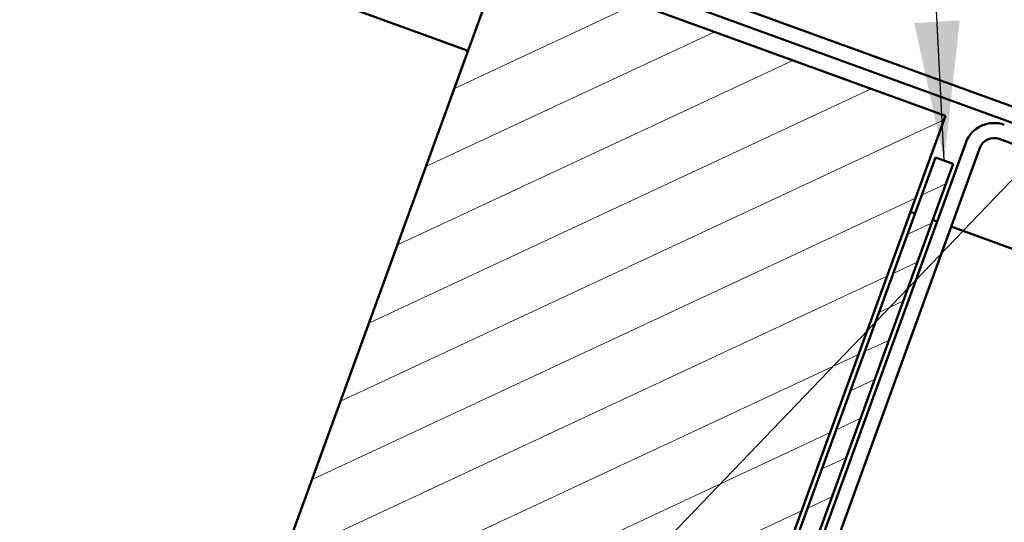
# Model space of a CAD drawing. Units: inches. Extents: x 6 to 334, y 4 to 214.
# Drawn here: x 144 to 157, y 121 to 128 of the extents above; entities that cross this region are included whole.
import ezdxf

# ---------------------------------------------------------------- set-up
doc = ezdxf.new("R2010")
doc.units = ezdxf.units.IN
doc.header["$LTSCALE"] = 20
doc.header["$MEASUREMENT"] = 0
for name, color, linetype, lineweight in [('Hatch (ANSI)', 7, 'Continuous', 18), ('Symbol (ANSI)', 7, 'Continuous', 25), ('Visible (ANSI)', 7, 'Continuous', 50)]:
    doc.layers.add(name, color=color, linetype=linetype, lineweight=lineweight)
doc.styles.add('Note Text (ANSI)', font='tahoma.ttf')
doc.dimstyles.new('Default (ANSI)$7', dxfattribs={"dimscale": 20, "dimtxt": 0.12, "dimasz": 0.098425, "dimexe": 0.125, "dimexo": 0.0625, "dimgap": 0.031496, "dimtad": 0, "dimtih": 1, "dimtoh": 1, "dimrnd": 1e-08, "dimzin": 4, "dimdsep": 46, "dimtxsty": 'Note Text (ANSI)', "dimcen": 0.09, "dimdle": 0.393701, "dimclrd": 256, "dimclre": 256, "dimclrt": 256, "dimadec": 0, "dimazin": 1, "dimtfac": 1, "dimtofl": 0, "dimtmove": 0, "dimatfit": 3, "dimfxl": 1, "dimtolj": 1, "dimtzin": 4, "dimlwd": -1, "dimlwe": -1, "dimarcsym": 0})

msp = doc.modelspace()

# ---------------------------------------------------------------- hatches: boundary and pattern name
at = {"layer": 'Hatch (ANSI)'}
h = msp.add_hatch(dxfattribs=at)
h.set_pattern_fill('ANSI31', scale=6.66667, angle=-20, style=0)
h.paths.add_polyline_path([(150.38109, 128.70147), (156.64571, 126.42134), (153.083, 116.63287), (146.81838, 118.91301)])
at = {"layer": 'Hatch (ANSI)', "true_color": 0x808000}
h = msp.add_hatch(dxfattribs=at)
h.set_pattern_fill('ANSI31', color=56, scale=3.33333, angle=-20, style=0)
h.paths.add_polyline_path([(156.50314, 125.83472), (156.75373, 125.74351), (153.19102, 115.95505), (152.94043, 116.04626)])

# ---------------------------------------------------------------- linework, layer by layer
at = {"layer": 'Visible (ANSI)', "color": 1, "true_color": 0xff0000}
for p, q in [((163.5392, 124.38764), (119.79633, 140.30875)), ((119.72336, 140.10828), (163.46624, 124.18717)), ((156.93266, 126.04021), (153.30383, 116.07007)), ((157.40656, 126.09475), (163.37047, 123.92406)), ((153.50429, 115.99711), (157.13313, 125.96724))]:
    msp.add_line(p, q, dxfattribs=at)
at = {"layer": 'Visible (ANSI)', "color": 5, "true_color": 0x0000ff}
for p, q in [((123.67913, 136.88341), (149.88718, 127.34446)), ((156.1518, 125.06432), (156.21444, 125.04152)), ((156.46503, 124.95032), (156.52767, 124.92752)), ((156.72814, 124.85455), (225.39657, 99.86129))]:
    msp.add_line(p, q, dxfattribs=at)
at = {"layer": 'Visible (ANSI)', "color": 7}
for p, q in [((146.81838, 118.91301), (150.38109, 128.70147)), ((150.38109, 128.70147), (156.64571, 126.42134)), ((156.64571, 126.42134), (153.083, 116.63287))]:
    msp.add_line(p, q, dxfattribs=at)
at = {"layer": 'Visible (ANSI)', "color": 56, "true_color": 0x808000}
for p, q in [((152.94043, 116.04626), (156.50314, 125.83472)), ((156.50314, 125.83472), (156.75373, 125.74351)), ((156.75373, 125.74351), (153.19102, 115.95505))]:
    msp.add_line(p, q, dxfattribs=at)
at = {"layer": 'Visible (ANSI)', "color": 1, "true_color": 0xff0000}
for radius in [0.42667, 0.21333]:
    msp.add_arc((157.33359, 125.89428), radius, 70, 160, dxfattribs=at)

# ---------------------------------------------------------------- leaders
at = {"layer": 'Symbol (ANSI)', "annotation_type": 0, "has_hookline": 1, "hookline_direction": 0}
for points, text_width in [([(156.62843, 125.78912), (155.99851, 137.94082), (157.96702, 137.94082)], 28.72102), ([(150.05005, 117.66583), (165.33441, 133.58012), (167.30292, 133.58012)], 40.59852), ([(151.22315, 116.30238), (173.70867, 129.64808), (175.67717, 129.64808)], 15.21236)]:
    msp.add_leader(points, dimstyle='Default (ANSI)$7', override={"dimtad": 0}, dxfattribs=dict(at, text_width=text_width))

doc.saveas('drawing.dxf')
